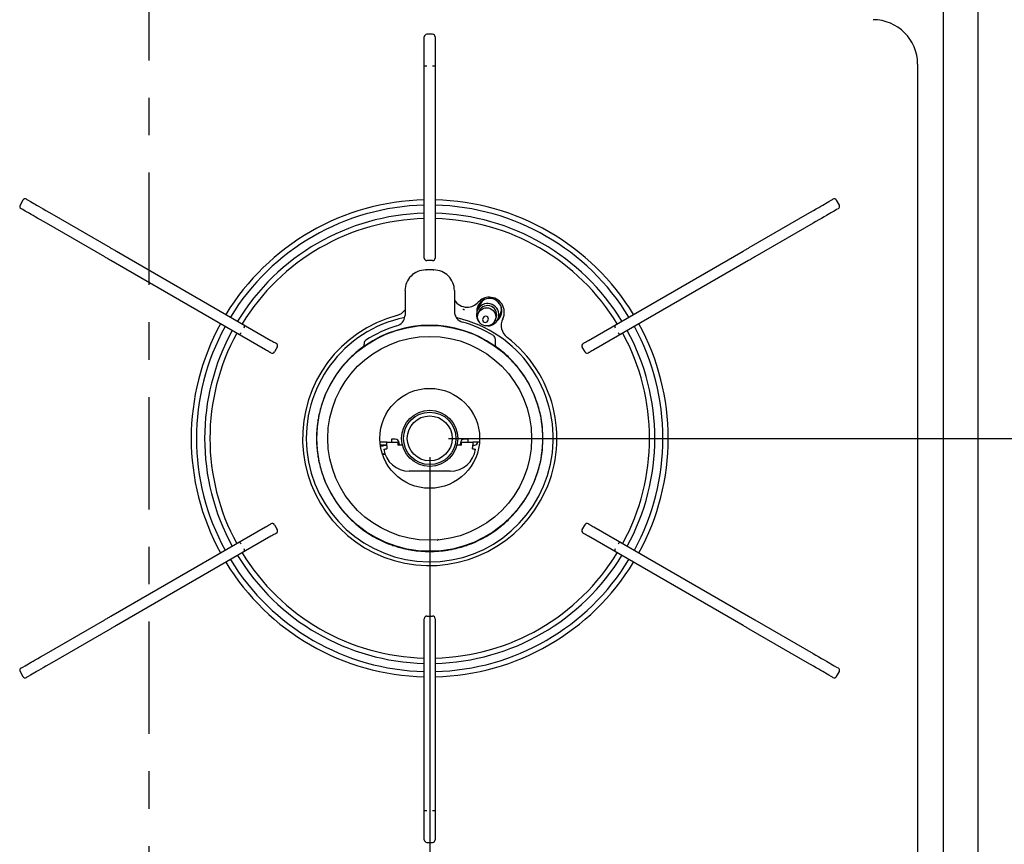
# Model space of a CAD drawing. Extents: x 0 to 415, y 0 to 297.
# Drawn here: x 81 to 107, y 188 to 210 of the extents above; entities that cross this region are included whole.
import ezdxf

# ---------------------------------------------------------------- set-up
doc = ezdxf.new("R2010")
doc.units = 0
doc.linetypes.add('CENTER', pattern=[6, 3, -1, 1, -1])
doc.layers.get('0').update_dxf_attribs({"linetype": 'CONTINUOUS'})
doc.layers.add('2', color=7, linetype='CONTINUOUS')

msp = doc.modelspace()

# ---------------------------------------------------------------- linework, layer by layer
at = {"color": 7, "linetype": 'Continuous'}
for p, q in [((105.578, 169.823), (105.578, 215.593)), ((105.578, 169.823), (105.578, 215.593)), ((105.578, 169.823), (105.578, 215.593)), ((106.497, 215.593), (106.497, 169.823)), ((91.922, 209.793), (91.772, 209.793)), ((91.702, 209.492), (91.702, 209.723)), ((91.702, 208.939), (91.702, 209.492)), ((91.992, 209.723), (91.992, 209.492)), ((91.992, 209.492), (91.992, 208.939)), ((104.886, 208.993), (104.886, 170.123)), ((91.702, 208.746), (91.702, 208.939)), ((91.772, 208.939), (91.702, 208.939)), ((91.702, 203.979), (91.702, 208.746)), ((91.992, 208.939), (91.922, 208.939)), ((91.992, 208.939), (91.992, 208.746)), ((91.992, 208.746), (91.992, 203.979)), ((80.972, 205.358), (80.897, 205.228)), ((81.068, 205.383), (81.078, 205.377)), ((81.078, 205.377), (81.115, 205.356)), ((81.115, 205.356), (81.178, 205.319)), ((81.178, 205.319), (81.267, 205.268)), ((102.426, 205.268), (102.515, 205.319)), ((102.515, 205.319), (102.578, 205.356)), ((102.578, 205.356), (102.615, 205.377)), ((102.615, 205.377), (102.625, 205.383)), ((102.796, 205.228), (102.721, 205.358)), ((80.933, 205.126), (80.923, 205.132)), ((80.97, 205.105), (80.933, 205.126)), ((81.033, 205.068), (80.97, 205.105)), ((81.122, 205.017), (81.033, 205.068)), ((81.152, 205), (81.122, 205.017)), ((81.267, 205.268), (81.297, 205.251)), ((81.297, 205.251), (81.338, 205.227)), ((81.338, 205.227), (81.389, 205.198)), ((81.389, 205.198), (81.449, 205.163)), ((81.449, 205.163), (81.517, 205.124)), ((81.517, 205.124), (81.59, 205.082)), ((81.59, 205.082), (81.667, 205.037)), ((81.667, 205.037), (81.746, 204.991)), ((101.947, 204.991), (102.026, 205.037)), ((102.026, 205.037), (102.103, 205.082)), ((102.103, 205.082), (102.176, 205.124)), ((102.176, 205.124), (102.244, 205.163)), ((102.244, 205.163), (102.304, 205.198)), ((102.304, 205.198), (102.355, 205.227)), ((102.355, 205.227), (102.396, 205.251)), ((102.396, 205.251), (102.426, 205.268)), ((102.571, 205.017), (102.541, 205)), ((102.66, 205.068), (102.571, 205.017)), ((102.723, 205.105), (102.66, 205.068)), ((102.76, 205.126), (102.723, 205.105)), ((102.77, 205.132), (102.76, 205.126)), ((81.193, 204.976), (81.152, 205)), ((81.244, 204.947), (81.193, 204.976)), ((81.304, 204.912), (81.244, 204.947)), ((81.372, 204.873), (81.304, 204.912)), ((81.445, 204.831), (81.372, 204.873)), ((81.522, 204.786), (81.445, 204.831)), ((81.601, 204.74), (81.522, 204.786)), ((81.746, 204.991), (83.304, 204.092)), ((100.389, 204.092), (101.947, 204.991)), ((102.171, 204.786), (102.092, 204.74)), ((102.248, 204.831), (102.171, 204.786)), ((102.321, 204.873), (102.248, 204.831)), ((102.389, 204.912), (102.321, 204.873)), ((102.449, 204.947), (102.389, 204.912)), ((102.5, 204.976), (102.449, 204.947)), ((102.541, 205), (102.5, 204.976)), ((83.159, 203.841), (81.601, 204.74)), ((102.092, 204.74), (100.534, 203.841)), ((83.304, 204.092), (83.325, 204.08)), ((83.325, 204.08), (83.346, 204.068)), ((83.346, 204.068), (83.367, 204.056)), ((83.367, 204.056), (83.388, 204.044)), ((83.388, 204.044), (83.409, 204.031)), ((83.409, 204.031), (83.43, 204.019)), ((83.43, 204.019), (83.451, 204.007)), ((83.451, 204.007), (83.472, 203.995)), ((83.472, 203.995), (87.6, 201.612)), ((91.702, 203.813), (91.702, 203.979)), ((91.992, 203.979), (91.992, 203.813)), ((96.093, 201.612), (100.221, 203.995)), ((100.221, 203.995), (100.242, 204.007)), ((100.242, 204.007), (100.263, 204.019)), ((100.263, 204.019), (100.284, 204.031)), ((100.284, 204.031), (100.305, 204.044)), ((100.305, 204.044), (100.326, 204.056)), ((100.326, 204.056), (100.347, 204.068)), ((100.347, 204.068), (100.368, 204.08)), ((100.368, 204.08), (100.389, 204.092)), ((83.18, 203.829), (83.159, 203.841)), ((83.201, 203.817), (83.18, 203.829)), ((83.222, 203.805), (83.201, 203.817)), ((83.243, 203.792), (83.222, 203.805)), ((83.264, 203.78), (83.243, 203.792)), ((83.285, 203.768), (83.264, 203.78)), ((83.306, 203.756), (83.285, 203.768)), ((83.327, 203.744), (83.306, 203.756)), ((87.455, 201.36), (83.327, 203.744)), ((91.922, 203.743), (91.772, 203.743)), ((100.366, 203.744), (96.238, 201.36)), ((100.387, 203.756), (100.366, 203.744)), ((100.408, 203.768), (100.387, 203.756)), ((100.429, 203.78), (100.408, 203.768)), ((100.45, 203.792), (100.429, 203.78)), ((100.471, 203.805), (100.45, 203.792)), ((100.492, 203.817), (100.471, 203.805)), ((100.513, 203.829), (100.492, 203.817)), ((100.534, 203.841), (100.513, 203.829)), ((91.736, 203.493), (91.756, 203.493)), ((91.76, 203.493), (91.756, 203.493)), ((91.797, 203.493), (91.76, 203.493)), ((91.837, 203.493), (91.797, 203.493)), ((91.937, 203.493), (91.837, 203.493)), ((91.937, 203.493), (91.957, 203.493)), ((91.187, 202.943), (91.187, 202.286)), ((92.507, 202.943), (92.507, 202.39)), ((93.253, 202.659), (93.193, 202.575)), ((93.326, 202.712), (93.253, 202.659)), ((93.263, 202.669), (93.269, 202.685)), ((92.742, 202.438), (92.733, 202.441)), ((92.751, 202.434), (92.742, 202.438)), ((92.759, 202.431), (92.751, 202.434)), ((92.766, 202.429), (92.759, 202.431)), ((92.772, 202.427), (92.766, 202.429)), ((92.777, 202.425), (92.772, 202.427)), ((92.779, 202.424), (92.777, 202.425)), ((92.78, 202.424), (92.779, 202.424)), ((93.193, 202.575), (93.122, 202.423)), ((93.172, 202.4), (93.146, 202.343)), ((93.737, 202.32), (93.763, 202.42)), ((93.763, 202.42), (93.757, 202.51)), ((93.764, 202.465), (93.767, 202.475)), ((93.273, 202.215), (93.266, 202.199)), ((93.401, 202.135), (93.409, 202.151)), ((93.589, 202.136), (93.616, 202.192)), ((93.666, 202.169), (93.737, 202.32)), ((87.6, 201.612), (87.629, 201.595)), ((87.629, 201.595), (87.656, 201.58)), ((93.597, 201.652), (93.597, 201.511)), ((96.037, 201.58), (96.064, 201.595)), ((96.064, 201.595), (96.093, 201.612)), ((87.484, 201.344), (87.455, 201.36)), ((87.511, 201.328), (87.484, 201.344)), ((87.536, 201.314), (87.511, 201.328)), ((87.656, 201.58), (87.681, 201.565)), ((87.681, 201.565), (87.703, 201.553)), ((87.77, 201.433), (87.695, 201.303)), ((87.703, 201.553), (87.721, 201.542)), ((87.721, 201.542), (87.734, 201.535)), ((87.734, 201.535), (87.742, 201.53)), ((87.742, 201.53), (87.745, 201.528)), ((90.062, 201.43), (90.061, 201.429)), ((90.105, 201.46), (90.062, 201.43)), ((90.097, 201.534), (90.097, 201.511)), ((90.128, 201.476), (90.105, 201.46)), ((95.998, 201.303), (95.923, 201.433)), ((95.948, 201.528), (95.951, 201.53)), ((95.951, 201.53), (95.959, 201.535)), ((95.959, 201.535), (95.972, 201.542)), ((95.972, 201.542), (95.99, 201.553)), ((95.99, 201.553), (96.012, 201.565)), ((96.012, 201.565), (96.037, 201.58)), ((96.182, 201.328), (96.157, 201.314)), ((96.209, 201.344), (96.182, 201.328)), ((96.238, 201.36), (96.209, 201.344)), ((87.558, 201.301), (87.536, 201.314)), ((87.576, 201.291), (87.558, 201.301)), ((87.589, 201.283), (87.576, 201.291)), ((87.597, 201.279), (87.589, 201.283)), ((87.6, 201.277), (87.597, 201.279)), ((96.096, 201.279), (96.093, 201.277)), ((96.104, 201.283), (96.096, 201.279)), ((96.117, 201.291), (96.104, 201.283)), ((96.135, 201.301), (96.117, 201.291)), ((96.157, 201.314), (96.135, 201.301)), ((90.927, 198.973), (90.827, 198.973)), ((90.827, 198.973), (90.827, 198.893)), ((92.867, 198.973), (92.767, 198.973)), ((92.867, 198.973), (92.867, 198.893)), ((93.168, 198.973), (93.181, 198.973)), ((90.697, 198.893), (90.515, 198.893)), ((90.697, 198.813), (90.524, 198.813)), ((90.602, 198.796), (90.615, 198.799)), ((90.615, 198.799), (90.698, 198.809)), ((90.623, 198.702), (90.624, 198.702)), ((90.624, 198.702), (90.629, 198.703)), ((90.629, 198.703), (90.636, 198.704)), ((90.636, 198.704), (90.646, 198.705)), ((90.646, 198.705), (90.658, 198.707)), ((90.658, 198.707), (90.672, 198.709)), ((90.672, 198.709), (90.686, 198.711)), ((90.686, 198.711), (90.702, 198.713)), ((90.697, 198.813), (90.697, 198.893)), ((90.697, 198.893), (90.997, 198.893)), ((90.697, 198.793), (90.697, 198.813)), ((90.997, 198.893), (90.997, 198.813)), ((90.997, 198.893), (91.025, 198.893)), ((91.097, 198.813), (90.997, 198.813)), ((91.027, 198.843), (91.027, 198.873)), ((91.116, 198.815), (91.097, 198.813)), ((91.118, 198.815), (91.116, 198.815)), ((92.577, 198.815), (92.575, 198.815)), ((92.597, 198.813), (92.577, 198.815)), ((92.697, 198.813), (92.597, 198.813)), ((92.667, 198.873), (92.667, 198.843)), ((92.669, 198.893), (92.697, 198.893)), ((92.697, 198.893), (92.997, 198.893)), ((92.697, 198.813), (92.697, 198.893)), ((92.992, 198.713), (93.007, 198.711)), ((92.997, 198.893), (92.997, 198.813)), ((93.168, 198.893), (92.997, 198.893)), ((92.997, 198.813), (93.047, 198.813)), ((93.007, 198.711), (93.022, 198.709)), ((93.022, 198.709), (93.036, 198.707)), ((93.036, 198.707), (93.048, 198.705)), ((93.048, 198.705), (93.057, 198.704)), ((93.057, 198.704), (93.065, 198.703)), ((93.065, 198.703), (93.069, 198.702)), ((93.069, 198.702), (93.071, 198.702)), ((93.178, 198.893), (93.168, 198.893)), ((90.657, 198.563), (90.583, 198.563)), ((90.641, 198.572), (90.602, 198.579)), ((90.656, 198.57), (90.641, 198.572)), ((92.397, 198.113), (91.297, 198.113)), ((83.327, 194.242), (87.455, 196.625)), ((87.455, 196.625), (87.484, 196.641)), ((87.484, 196.641), (87.511, 196.657)), ((87.511, 196.657), (87.536, 196.671)), ((87.536, 196.671), (87.558, 196.684)), ((87.558, 196.684), (87.576, 196.694)), ((87.576, 196.694), (87.589, 196.702)), ((87.589, 196.702), (87.597, 196.707)), ((87.597, 196.707), (87.6, 196.708)), ((87.695, 196.683), (87.77, 196.553)), ((95.923, 196.553), (95.998, 196.683)), ((96.093, 196.708), (96.096, 196.707)), ((96.096, 196.707), (96.104, 196.702)), ((96.104, 196.702), (96.117, 196.694)), ((96.117, 196.694), (96.135, 196.684)), ((96.135, 196.684), (96.157, 196.671)), ((96.157, 196.671), (96.182, 196.657)), ((96.182, 196.657), (96.209, 196.641)), ((96.209, 196.641), (96.238, 196.625)), ((96.238, 196.625), (100.366, 194.242)), ((87.6, 196.374), (83.472, 193.99)), ((87.629, 196.39), (87.6, 196.374)), ((87.656, 196.406), (87.629, 196.39)), ((87.681, 196.42), (87.656, 196.406)), ((87.703, 196.433), (87.681, 196.42)), ((87.721, 196.443), (87.703, 196.433)), ((87.734, 196.451), (87.721, 196.443)), ((87.742, 196.455), (87.734, 196.451)), ((87.745, 196.457), (87.742, 196.455)), ((95.951, 196.455), (95.948, 196.457)), ((95.959, 196.451), (95.951, 196.455)), ((95.972, 196.443), (95.959, 196.451)), ((95.99, 196.433), (95.972, 196.443)), ((96.012, 196.42), (95.99, 196.433)), ((96.037, 196.406), (96.012, 196.42)), ((96.064, 196.39), (96.037, 196.406)), ((96.093, 196.374), (96.064, 196.39)), ((100.221, 193.99), (96.093, 196.374)), ((92.068, 196.281), (92.048, 196.262)), ((92.075, 196.294), (92.068, 196.281)), ((83.285, 194.217), (83.306, 194.229)), ((83.306, 194.229), (83.327, 194.242)), ((91.772, 194.243), (91.922, 194.243)), ((100.366, 194.242), (100.387, 194.229)), ((100.387, 194.229), (100.408, 194.217)), ((81.601, 193.245), (83.159, 194.144)), ((83.159, 194.144), (83.18, 194.156)), ((83.18, 194.156), (83.201, 194.169)), ((83.201, 194.169), (83.222, 194.181)), ((83.222, 194.181), (83.243, 194.193)), ((83.243, 194.193), (83.264, 194.205)), ((83.264, 194.205), (83.285, 194.217)), ((83.43, 193.966), (83.409, 193.954)), ((83.451, 193.978), (83.43, 193.966)), ((83.472, 193.99), (83.451, 193.978)), ((91.702, 194.006), (91.702, 194.173)), ((91.702, 189.239), (91.702, 194.006)), ((91.992, 194.173), (91.992, 194.006)), ((91.992, 194.006), (91.992, 189.239)), ((100.242, 193.978), (100.221, 193.99)), ((100.263, 193.966), (100.242, 193.978)), ((100.284, 193.954), (100.263, 193.966)), ((100.408, 194.217), (100.429, 194.205)), ((100.429, 194.205), (100.45, 194.193)), ((100.45, 194.193), (100.471, 194.181)), ((100.471, 194.181), (100.492, 194.169)), ((100.492, 194.169), (100.513, 194.156)), ((100.513, 194.156), (100.534, 194.144)), ((100.534, 194.144), (102.092, 193.245)), ((83.304, 193.893), (81.746, 192.994)), ((83.325, 193.905), (83.304, 193.893)), ((83.346, 193.917), (83.325, 193.905)), ((83.367, 193.93), (83.346, 193.917)), ((83.388, 193.942), (83.367, 193.93)), ((83.409, 193.954), (83.388, 193.942)), ((100.305, 193.942), (100.284, 193.954)), ((100.326, 193.93), (100.305, 193.942)), ((100.347, 193.917), (100.326, 193.93)), ((100.368, 193.905), (100.347, 193.917)), ((100.389, 193.893), (100.368, 193.905)), ((101.947, 192.994), (100.389, 193.893)), ((81.445, 193.155), (81.522, 193.199)), ((81.522, 193.199), (81.601, 193.245)), ((102.092, 193.245), (102.171, 193.199)), ((102.171, 193.199), (102.248, 193.155)), ((80.97, 192.881), (81.033, 192.917)), ((81.033, 192.917), (81.122, 192.968)), ((81.122, 192.968), (81.152, 192.985)), ((81.152, 192.985), (81.193, 193.009)), ((81.193, 193.009), (81.244, 193.039)), ((81.244, 193.039), (81.304, 193.073)), ((81.304, 193.073), (81.372, 193.112)), ((81.372, 193.112), (81.445, 193.155)), ((81.667, 192.948), (81.59, 192.904)), ((81.746, 192.994), (81.667, 192.948)), ((102.026, 192.948), (101.947, 192.994)), ((102.103, 192.904), (102.026, 192.948)), ((102.248, 193.155), (102.321, 193.112)), ((102.321, 193.112), (102.389, 193.073)), ((102.389, 193.073), (102.449, 193.039)), ((102.449, 193.039), (102.5, 193.009)), ((102.5, 193.009), (102.541, 192.985)), ((102.541, 192.985), (102.571, 192.968)), ((102.571, 192.968), (102.66, 192.917)), ((102.66, 192.917), (102.723, 192.881)), ((80.897, 192.758), (80.972, 192.628)), ((80.923, 192.853), (80.933, 192.859)), ((80.933, 192.859), (80.97, 192.881)), ((81.178, 192.666), (81.115, 192.629)), ((81.267, 192.717), (81.178, 192.666)), ((81.297, 192.734), (81.267, 192.717)), ((81.338, 192.758), (81.297, 192.734)), ((81.389, 192.787), (81.338, 192.758)), ((81.449, 192.822), (81.389, 192.787)), ((81.517, 192.861), (81.449, 192.822)), ((81.59, 192.904), (81.517, 192.861)), ((102.176, 192.861), (102.103, 192.904)), ((102.244, 192.822), (102.176, 192.861)), ((102.304, 192.787), (102.244, 192.822)), ((102.355, 192.758), (102.304, 192.787)), ((102.396, 192.734), (102.355, 192.758)), ((102.426, 192.717), (102.396, 192.734)), ((102.515, 192.666), (102.426, 192.717)), ((102.578, 192.629), (102.515, 192.666)), ((102.721, 192.628), (102.796, 192.758)), ((102.723, 192.881), (102.76, 192.859)), ((102.76, 192.859), (102.77, 192.853)), ((81.078, 192.608), (81.068, 192.602)), ((81.115, 192.629), (81.078, 192.608)), ((102.615, 192.608), (102.578, 192.629)), ((102.625, 192.602), (102.615, 192.608)), ((91.702, 189.046), (91.702, 189.239)), ((91.992, 189.239), (91.992, 189.046)), ((91.702, 188.493), (91.702, 189.046)), ((91.702, 189.046), (91.772, 189.046)), ((91.922, 189.046), (91.992, 189.046)), ((91.992, 189.046), (91.992, 188.493)), ((91.702, 188.263), (91.702, 188.493)), ((91.992, 188.493), (91.992, 188.263)), ((91.772, 188.193), (91.922, 188.193))]:
    msp.add_line(p, q, dxfattribs=at)
for centre, radius in [((93.369, 202.239), 0.243), ((91.847, 198.993), 3.019), ((91.847, 198.993), 2.725), ((91.847, 198.993), 1.335), ((91.847, 198.993), 0.75), ((91.847, 198.993), 0.7), ((91.847, 198.993), 0.6)]:
    msp.add_circle(centre, radius, dxfattribs=at)
for centre, radius, start, end in [((103.697, 208.993), 1.19, 0, 90), ((91.772, 209.723), 0.07, 90, 180), ((91.922, 209.723), 0.07, 0, 90), ((81.033, 205.323), 0.07, 60, 150), ((91.847, 198.993), 6.375, 91.3033, 148.6967), ((91.847, 198.993), 6.375, 31.3033, 88.6967), ((102.66, 205.323), 0.07, 30, 120), ((80.958, 205.193), 0.07, 150, 240), ((91.847, 198.993), 6.234, 91.3328, 148.6672), ((91.847, 198.993), 6.234, 31.3328, 88.6672), ((102.735, 205.193), 0.07, 300, 30), ((91.847, 198.993), 6.016, 91.3811, 148.6189), ((91.847, 198.993), 5.875, 91.4143, 148.5857), ((91.847, 198.993), 6.016, 31.3811, 88.6189), ((91.847, 198.993), 5.875, 31.4143, 88.5857), ((91.772, 203.813), 0.07, 180, 270), ((91.922, 203.813), 0.07, 270, 0), ((91.736, 202.943), 0.55, 89.9933, 180.0067), ((91.957, 202.943), 0.55, 359.9935, 90.0066), ((92.846, 202.9), 0.4, 211.892, 270), ((93.442, 202.398), 0.335, 306.5876, 182.534), ((93.441, 202.365), 0.4, 90, 137.9905), ((93.441, 202.365), 0.4, 333.616, 90), ((90.868, 202.665), 0.4, 284.9158, 322.6836), ((92.806, 202.39), 0.3, 179.9972, 254.2232), ((92.846, 202.9), 0.4, 270, 317.9905), ((93.395, 202.297), 0.299, 334.705, 218.1466), ((93.393, 202.295), 0.245, 335.2764, 154.5239), ((91.847, 198.993), 3.4, 104.9158, 52.549), ((91.847, 198.993), 3.3, 101.6884, 77.2003), ((90.887, 202.286), 0.3, 286.2351, 354.1349), ((90.555, 202.287), 0.632, 357.1409, 359.9777), ((93.333, 202.167), 0.075, 154.9, 244.9), ((93.341, 202.182), 0.075, 335.277, 154.5223), ((93.333, 202.167), 0.075, 244.9, 334.9), ((93.397, 202.296), 0.297, 271.0087, 334.736), ((94.157, 202.009), 0.4, 153.616, 232.549), ((91.847, 198.993), 6.375, 151.3033, 208.6967), ((91.847, 198.993), 6.234, 151.3328, 208.6672), ((91.847, 198.993), 6.016, 151.3811, 208.6189), ((86.826, 201.978), 0.07, 330, 60), ((91.847, 198.993), 3.02, 55.33, 124.6879), ((91.847, 198.993), 3.13, 106.2383, 122.9946), ((91.847, 198.993), 3.23, 58.1861, 74.2206), ((96.867, 201.978), 0.07, 120, 210), ((91.847, 198.993), 6.016, 331.3811, 28.6189), ((91.847, 198.993), 6.234, 331.3328, 28.6672), ((91.847, 198.993), 6.375, 331.3033, 28.6967), ((91.847, 198.993), 5.875, 151.4143, 208.5857), ((86.751, 201.848), 0.07, 240, 330), ((90.196, 201.534), 0.1, 122.9925, 180.0019), ((93.497, 201.652), 0.1, 0, 58.1858), ((96.942, 201.848), 0.07, 210, 300), ((91.847, 198.993), 5.875, 331.4143, 28.5857), ((87.71, 201.468), 0.07, 330, 60), ((91.847, 198.993), 3.025, 128.5498, 131.0502), ((91.847, 198.993), 3.025, 125.346, 128.5498), ((89.997, 201.511), 0.1, 306.3008, 359.9987), ((90.81, 197.483), 4.852, 54.4461, 55.404), ((93.697, 201.511), 0.1, 180.005, 233.7017), ((91.847, 198.993), 3.025, 51.4502, 53.701), ((91.847, 198.993), 3.025, 48.9498, 51.4502), ((95.983, 201.468), 0.07, 120, 210), ((87.635, 201.338), 0.07, 240, 330), ((91.847, 198.993), 3.025, 131.0502, 138.3498), ((91.847, 198.993), 3.025, 41.6502, 48.9498), ((96.058, 201.338), 0.07, 210, 300), ((91.847, 198.993), 3.025, 140.8502, 159.1498), ((91.847, 198.993), 3.025, 138.3498, 140.8502), ((91.847, 198.993), 3.025, 39.1498, 41.6502), ((91.847, 198.993), 3.025, 20.8502, 39.1498), ((91.847, 198.993), 3.025, 159.1498, 161.6502), ((91.847, 198.993), 3.025, 18.3498, 20.8502), ((91.847, 198.993), 3.025, 161.6502, 168.9498), ((91.847, 198.993), 3.025, 11.0502, 18.3498), ((91.847, 198.993), 3.025, 168.9498, 171.4502), ((91.847, 198.993), 3.025, 8.5498, 11.0502), ((91.847, 198.993), 3.025, 171.4502, 188.5498), ((91.847, 198.993), 3.025, 351.4502, 8.5498), ((90.927, 198.873), 0.1, 0, 90), ((92.767, 198.873), 0.1, 90, 180), ((90.559, 198.959), 0.168, 255.0602, 284.9398), ((91.297, 198.793), 0.68, 187.6623, 270), ((91.297, 198.793), 0.6, 180, 187.6623), ((91.077, 198.843), 0.05, 180, 216.8699), ((92.397, 198.793), 0.68, 270, 352.3377), ((92.617, 198.843), 0.05, 323.1301, 0), ((92.397, 198.793), 0.6, 352.3377, 1.9102), ((93.047, 198.893), 0.08, 270, 0), ((91.847, 198.993), 3.025, 188.5498, 191.0502), ((91.847, 198.993), 3.025, 348.9498, 351.4502), ((91.847, 198.993), 3.025, 191.0502, 198.3498), ((91.847, 198.993), 3.025, 341.6502, 348.9498), ((91.847, 198.993), 3.025, 198.3498, 200.8502), ((91.847, 198.993), 3.025, 200.8502, 219.1498), ((91.847, 198.993), 3.025, 320.8502, 339.1498), ((91.847, 198.993), 3.025, 339.1498, 341.6502), ((91.847, 198.993), 3.025, 219.1498, 221.6502), ((91.847, 198.993), 3.025, 221.6502, 228.9498), ((91.847, 198.993), 3.025, 311.0502, 318.3498), ((91.847, 198.993), 3.025, 318.3498, 320.8502), ((87.635, 196.648), 0.07, 30, 120), ((91.847, 198.993), 3.025, 228.9498, 231.4502), ((91.847, 198.993), 3.025, 231.4502, 248.5498), ((91.847, 198.993), 3.025, 291.4502, 308.5498), ((91.847, 198.993), 3.025, 308.5498, 311.0502), ((96.058, 196.648), 0.07, 60, 150), ((87.71, 196.518), 0.07, 300, 30), ((95.983, 196.518), 0.07, 150, 240), ((86.751, 196.138), 0.07, 30, 120), ((91.847, 198.993), 3.025, 248.5498, 251.0502), ((91.847, 198.993), 3.025, 251.0502, 258.3498), ((91.847, 198.993), 3.025, 281.6502, 288.9498), ((91.847, 198.993), 3.025, 288.9498, 291.4502), ((96.942, 196.138), 0.07, 60, 150), ((91.847, 198.993), 6.016, 211.3811, 268.6189), ((91.847, 198.993), 5.875, 211.4143, 268.5857), ((86.826, 196.008), 0.07, 300, 30), ((91.847, 198.993), 3.025, 258.3498, 260.8502), ((91.847, 198.993), 3.025, 260.8502, 279.1498), ((91.847, 198.993), 5.875, 271.4143, 328.5857), ((91.847, 198.993), 6.016, 271.3811, 328.6189), ((91.847, 198.993), 3.025, 279.1498, 281.6502), ((96.867, 196.008), 0.07, 150, 240), ((91.847, 198.993), 6.375, 211.3033, 268.6967), ((91.847, 198.993), 6.234, 211.3328, 268.6672), ((91.847, 198.993), 6.234, 271.3328, 328.6672), ((91.847, 198.993), 6.375, 271.3033, 328.6967), ((91.772, 194.173), 0.07, 90, 180), ((91.922, 194.173), 0.07, 0, 90), ((80.958, 192.793), 0.07, 120, 210), ((102.735, 192.793), 0.07, 330, 60), ((81.033, 192.663), 0.07, 210, 300), ((102.66, 192.663), 0.07, 240, 330), ((91.772, 188.263), 0.07, 180, 270), ((91.922, 188.263), 0.07, 270, 0)]:
    msp.add_arc(centre, radius, start, end, dxfattribs=at)
at = {"layer": '2', "color": 7, "linetype": 'CENTER'}
msp.add_line((84.347, 161.095), (84.347, 219.945), dxfattribs=at)
at = {"layer": '2', "color": 7, "linetype": 'Continuous'}
for p, q in [((92.347, 198.993), (115.047, 198.993)), ((91.847, 198.493), (91.847, 150.395))]:
    msp.add_line(p, q, dxfattribs=at)

doc.saveas('drawing.dxf')
